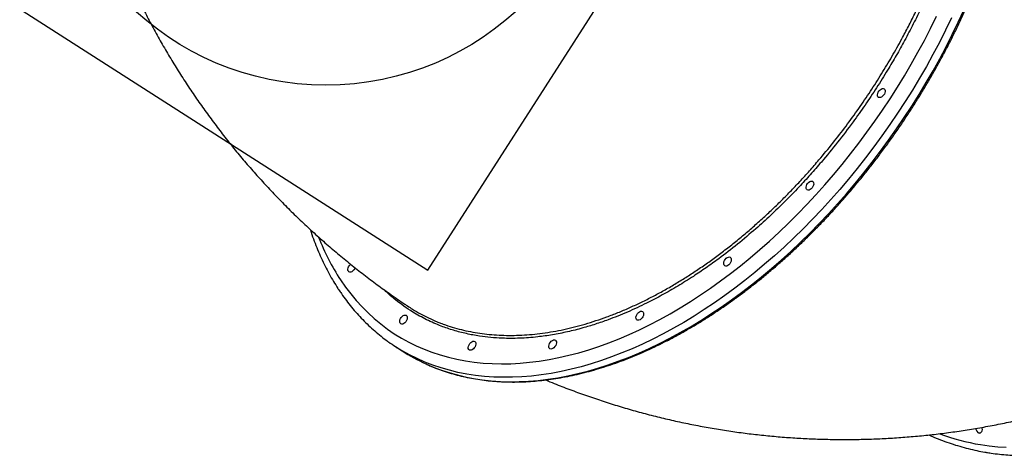
# Model space of a CAD drawing. Units: millimetres. Extents: x 1852 to 19537, y 9616 to 24599.
# Drawn here: x 13873 to 14747, y 15501 to 15888 of the extents above; entities that cross this region are included whole.
import ezdxf

# ---------------------------------------------------------------- set-up
doc = ezdxf.new("R2010")
doc.units = ezdxf.units.MM
doc.header["$LTSCALE"] = 100
doc.layers.add('OTWORY_MONTAŻOWE', color=1, linetype='Continuous')
doc.layers.add('WYLEWKI_BETONOWE', color=52, linetype='Continuous')

msp = doc.modelspace()

# ---------------------------------------------------------------- linework, layer by layer
at = {"color": 7, "linetype": 'Continuous', "lineweight": 25}
msp.add_line((14206.54, 15597.56), (14212.48, 15593.7), dxfattribs=at)
at = {"color": 8, "linetype": 'Continuous', "lineweight": 25, "flags": 128}
for points in [[(14157.73, 15656.84), (14162.17, 15650.44), (14166.83, 15644.3), (14171.71, 15638.42), (14176.82, 15632.81), (14182.14, 15627.48), (14187.67, 15622.42), (14193.41, 15617.65), (14199.35, 15613.16), (14205.49, 15608.97), (14211.82, 15605.07), (14218.33, 15601.47), (14225.02, 15598.17), (14231.89, 15595.17), (14238.93, 15592.48), (14246.13, 15590.09), (14253.49, 15588.02), (14261, 15586.26), (14268.65, 15584.81), (14276.44, 15583.68), (14284.36, 15582.86), (14292.41, 15582.37), (14300.57, 15582.18), (14308.85, 15582.32), (14317.22, 15582.77), (14325.7, 15583.54), (14334.26, 15584.62), (14342.91, 15586.02), (14351.63, 15587.73), (14360.42, 15589.76), (14369.27, 15592.1), (14378.17, 15594.74), (14387.12, 15597.69), (14396.11, 15600.95), (14405.12, 15604.51), (14414.16, 15608.36), (14423.21, 15612.51), (14432.27, 15616.95), (14441.33, 15621.68), (14450.38, 15626.7), (14459.41, 15631.99), (14468.42, 15637.56), (14477.4, 15643.4), (14486.34, 15649.5), (14495.23, 15655.86), (14504.07, 15662.48), (14512.85, 15669.35), (14521.56, 15676.46), (14530.2, 15683.81), (14538.75, 15691.39), (14547.2, 15699.19), (14555.57, 15707.21), (14563.82, 15715.45), (14571.97, 15723.89), (14579.99, 15732.52), (14587.89, 15741.35), (14595.66, 15750.36), (14603.29, 15759.54), (14610.77, 15768.89), (14618.11, 15778.4), (14625.28, 15788.06), (14632.29, 15797.86), (14639.13, 15807.8), (14645.79, 15817.86), (14652.28, 15828.04), (14658.57, 15838.33), (14664.68, 15848.73), (14670.59, 15859.21), (14676.29, 15869.77), (14681.79, 15880.41), (14687.07, 15891.12)], [(14700.39, 15889.65), (14695.12, 15878.8), (14689.63, 15868), (14683.93, 15857.28), (14678.03, 15846.63), (14671.93, 15836.07), (14665.63, 15825.62), (14659.15, 15815.26), (14652.48, 15805.02), (14645.63, 15794.91), (14638.6, 15784.92), (14631.42, 15775.08), (14624.06, 15765.38), (14616.56, 15755.84), (14608.91, 15746.47), (14601.11, 15737.26), (14593.18, 15728.23), (14585.11, 15719.4), (14576.93, 15710.75), (14568.63, 15702.31), (14560.22, 15694.07), (14551.71, 15686.05), (14543.1, 15678.25), (14534.41, 15670.69), (14525.63, 15663.35), (14516.79, 15656.26), (14507.87, 15649.41), (14498.9, 15642.81), (14489.88, 15636.48), (14480.81, 15630.4), (14471.71, 15624.59), (14462.58, 15619.06), (14453.43, 15613.81), (14444.26, 15608.83), (14435.09, 15604.14), (14425.92, 15599.75), (14416.76, 15595.64), (14407.62, 15591.83), (14398.5, 15588.33), (14389.42, 15585.12), (14380.37, 15582.22), (14371.38, 15579.63), (14362.43, 15577.35), (14353.55, 15575.38), (14344.74, 15573.73), (14336.01, 15572.39), (14327.36, 15571.37), (14318.8, 15570.66), (14310.34, 15570.27), (14301.99, 15570.2), (14293.75, 15570.45), (14285.62, 15571.02), (14277.63, 15571.9), (14269.77, 15573.1), (14262.04, 15574.62), (14254.46, 15576.45), (14247.04, 15578.59), (14239.77, 15581.04), (14232.67, 15583.81), (14225.73, 15586.88), (14218.98, 15590.25), (14212.99, 15593.58)], [(14233.48, 15582.18), (14238.61, 15579.94), (14245.72, 15577.18), (14252.99, 15574.73), (14260.41, 15572.58), (14267.99, 15570.75), (14275.71, 15569.24), (14283.58, 15568.04), (14291.57, 15567.15), (14299.69, 15566.59), (14307.94, 15566.34), (14316.29, 15566.41), (14324.75, 15566.8), (14333.31, 15567.5), (14341.96, 15568.53), (14350.69, 15569.87), (14359.5, 15571.52), (14368.38, 15573.49), (14377.32, 15575.77), (14386.32, 15578.36), (14395.37, 15581.26), (14404.45, 15584.46), (14413.57, 15587.97), (14422.71, 15591.78), (14431.87, 15595.88), (14441.04, 15600.28), (14450.21, 15604.97), (14459.37, 15609.94), (14468.53, 15615.2), (14477.66, 15620.73), (14486.76, 15626.54), (14495.83, 15632.61), (14504.85, 15638.95), (14513.82, 15645.55), (14522.73, 15652.39), (14531.58, 15659.49), (14540.36, 15666.82), (14549.05, 15674.39), (14557.66, 15682.19), (14566.17, 15690.21), (14574.58, 15698.44), (14582.88, 15706.89), (14591.06, 15715.53), (14599.12, 15724.37), (14607.06, 15733.4), (14614.85, 15742.6), (14622.51, 15751.98), (14630.01, 15761.52), (14637.36, 15771.22), (14644.55, 15781.06), (14651.57, 15791.05), (14658.42, 15801.16), (14665.09, 15811.4), (14671.58, 15821.75), (14677.88, 15832.21), (14683.98, 15842.77), (14689.88, 15853.41), (14695.58, 15864.14), (14701.07, 15874.93), (14706.34, 15885.79), (14711.4, 15896.7)], [(14726.06, 15510.38), (14733.76, 15509.26), (14741.42, 15508.49), (14749.04, 15508.05)]]:
    msp.add_lwpolyline(points, dxfattribs=at)
at = {"color": 7, "linetype": 'Continuous', "lineweight": 25, "flags": 128}
for points in [[(14635.08, 15819.64), (14634.75, 15820.45), (14634.68, 15821.47), (14634.89, 15822.6), (14635.35, 15823.75), (14636.03, 15824.84), (14636.88, 15825.76), (14637.82, 15826.46), (14638.78, 15826.86), (14639.68, 15826.95), (14640.44, 15826.7), (14641.02, 15826.15), (14641.35, 15825.33), (14641.42, 15824.31), (14641.21, 15823.18), (14640.75, 15822.03), (14640.07, 15820.95), (14639.22, 15820.02), (14638.28, 15819.33), (14637.32, 15818.92), (14636.42, 15818.84), (14635.65, 15819.08), (14635.08, 15819.64)], [(14571.66, 15737.38), (14571.32, 15738.2), (14571.26, 15739.21), (14571.47, 15740.34), (14571.93, 15741.5), (14572.61, 15742.58), (14573.46, 15743.51), (14574.4, 15744.2), (14575.35, 15744.61), (14576.25, 15744.69), (14577.02, 15744.45), (14577.6, 15743.89), (14577.93, 15743.07), (14577.99, 15742.06), (14577.79, 15740.93), (14577.32, 15739.77), (14576.64, 15738.69), (14575.8, 15737.76), (14574.86, 15737.07), (14573.9, 15736.67), (14573, 15736.58), (14572.23, 15736.83), (14571.66, 15737.38)], [(14164.66, 15664.44), (14164.32, 15665.26), (14164.26, 15666.27), (14164.47, 15667.4), (14164.93, 15668.56), (14165.61, 15669.64), (14166.46, 15670.57), (14166.7, 15670.78)], [(14498.48, 15669.87), (14498.15, 15670.69), (14498.08, 15671.71), (14498.29, 15672.84), (14498.75, 15673.99), (14499.43, 15675.07), (14500.28, 15676), (14501.22, 15676.69), (14502.18, 15677.1), (14503.08, 15677.18), (14503.85, 15676.94), (14504.42, 15676.38), (14504.75, 15675.56), (14504.82, 15674.55), (14504.61, 15673.42), (14504.15, 15672.27), (14503.47, 15671.18), (14502.62, 15670.25), (14501.68, 15669.56), (14500.72, 15669.16), (14499.82, 15669.07), (14499.06, 15669.32), (14498.48, 15669.87)], [(14170.67, 15667.63), (14170.32, 15666.83), (14169.64, 15665.75), (14168.8, 15664.82), (14167.86, 15664.13), (14166.9, 15663.72), (14166, 15663.64), (14165.23, 15663.89), (14164.66, 15664.44)], [(14420.54, 15621.71), (14420.21, 15622.53), (14420.14, 15623.54), (14420.35, 15624.67), (14420.81, 15625.83), (14421.49, 15626.91), (14422.34, 15627.84), (14423.28, 15628.53), (14424.24, 15628.94), (14425.14, 15629.02), (14425.9, 15628.77), (14426.48, 15628.22), (14426.81, 15627.4), (14426.88, 15626.39), (14426.67, 15625.26), (14426.21, 15624.1), (14425.53, 15623.02), (14424.68, 15622.09), (14423.74, 15621.4), (14422.78, 15620.99), (14421.88, 15620.91), (14421.11, 15621.16), (14420.54, 15621.71)], [(14210.69, 15618.29), (14210.36, 15619.11), (14210.29, 15620.13), (14210.5, 15621.26), (14210.96, 15622.41), (14211.64, 15623.5), (14212.49, 15624.42), (14213.43, 15625.12), (14214.39, 15625.52), (14215.29, 15625.6), (14216.05, 15625.36), (14216.63, 15624.8), (14216.96, 15623.99), (14217.03, 15622.97), (14216.82, 15621.84), (14216.36, 15620.69), (14215.67, 15619.6), (14214.83, 15618.68), (14213.89, 15617.98), (14212.93, 15617.58), (14212.03, 15617.49), (14211.26, 15617.74), (14210.69, 15618.29)], [(14271.57, 15595.01), (14271.23, 15595.83), (14271.17, 15596.84), (14271.38, 15597.97), (14271.84, 15599.13), (14272.52, 15600.21), (14273.37, 15601.14), (14274.31, 15601.83), (14275.26, 15602.24), (14276.16, 15602.32), (14276.93, 15602.07), (14277.51, 15601.52), (14277.84, 15600.7), (14277.9, 15599.69), (14277.7, 15598.56), (14277.23, 15597.4), (14276.55, 15596.32), (14275.71, 15595.39), (14274.77, 15594.7), (14273.81, 15594.29), (14272.91, 15594.21), (14272.14, 15594.46), (14271.57, 15595.01)], [(14343.14, 15596.18), (14342.81, 15596.99), (14342.75, 15598.01), (14342.95, 15599.14), (14343.42, 15600.29), (14344.1, 15601.38), (14344.94, 15602.3), (14345.88, 15603), (14346.84, 15603.4), (14347.74, 15603.48), (14348.51, 15603.24), (14349.08, 15602.69), (14349.42, 15601.87), (14349.48, 15600.85), (14349.27, 15599.72), (14348.81, 15598.57), (14348.13, 15597.48), (14347.28, 15596.56), (14346.34, 15595.86), (14345.39, 15595.46), (14344.49, 15595.38), (14343.72, 15595.62), (14343.14, 15596.18)], [(14727.24, 15525.7), (14727.38, 15525.09), (14727.5, 15523.85), (14727.39, 15522.69), (14727.06, 15521.72), (14726.52, 15521.01), (14725.82, 15520.62), (14725.03, 15520.58)]]:
    msp.add_lwpolyline(points, dxfattribs=at)
at = {"color": 8, "linetype": 'Continuous', "lineweight": 25}
for centre, radius, start, end in [((14327.56, 15768.19), 203.08, 201.20621, 213.25121), ((14759.94, 15709.83), 202.3, 249.73072, 260.35784)]:
    msp.add_arc(centre, radius, start, end, dxfattribs=at)
at = {"color": 7, "linetype": 'Continuous', "lineweight": 25}
for centre, radius, start, end in [((14294.11, 15732.41), 160.79, 234.34065, 239.70244), ((14300.59, 15729.44), 161.83, 237.015, 245.50214), ((14726.85, 15525.31), 5.07, 186.02692, 248.95594)]:
    msp.add_arc(centre, radius, start, end, dxfattribs=at)
for points, knots in [([(14834.81, 15516.47), (14835.06, 15516.58), (14837.51, 15517.59), (14842.07, 15519.81), (14848.46, 15523.13), (14854.73, 15526.77), (14860.89, 15530.7), (14866.93, 15534.92), (14872.84, 15539.42), (14878.63, 15544.21), (14884.28, 15549.27), (14889.79, 15554.61), (14895.16, 15560.22), (14900.38, 15566.1), (14905.45, 15572.24), (14910.37, 15578.64), (14915.14, 15585.29), (14919.74, 15592.19), (14924.17, 15599.33), (14928.44, 15606.71), (14932.53, 15614.33), (14936.45, 15622.16), (14940.19, 15630.22), (14943.75, 15638.49), (14947.13, 15646.97), (14950.33, 15655.66), (14953.33, 15664.53), (14956.14, 15673.6), (14958.77, 15682.84), (14961.19, 15692.26), (14963.43, 15701.85), (14965.46, 15711.6), (14967.3, 15721.5), (14968.93, 15731.54), (14970.37, 15741.72), (14971.6, 15752.04), (14972.63, 15762.47), (14973.46, 15773.02), (14974.08, 15783.68), (14974.49, 15794.44), (14974.7, 15805.28), (14974.71, 15816.21), (14974.51, 15827.22), (14974.11, 15838.29), (14973.5, 15849.42), (14972.68, 15860.6), (14971.67, 15871.82), (14970.45, 15883.08), (14969.03, 15894.36), (14967.41, 15905.66), (14965.58, 15916.96), (14963.57, 15928.27), (14961.35, 15939.57), (14958.94, 15950.85), (14956.33, 15962.11), (14953.54, 15973.33), (14950.56, 15984.51), (14947.38, 15995.64), (14944.03, 16006.72), (14940.49, 16017.72), (14936.78, 16028.65), (14932.88, 16039.5), (14928.81, 16050.26), (14924.58, 16060.92), (14920.17, 16071.47), (14915.6, 16081.91), (14910.87, 16092.22), (14905.98, 16102.41), (14900.94, 16112.45), (14895.74, 16122.36), (14890.41, 16132.11), (14884.92, 16141.7), (14879.3, 16151.12), (14873.55, 16160.37), (14867.66, 16169.44), (14861.65, 16178.32), (14855.52, 16187), (14849.27, 16195.49), (14842.91, 16203.77), (14836.45, 16211.83), (14829.87, 16219.68), (14823.21, 16227.3), (14816.44, 16234.69), (14809.59, 16241.85), (14802.66, 16248.76), (14795.65, 16255.42), (14788.56, 16261.84), (14781.41, 16267.99), (14774.2, 16273.89), (14766.93, 16279.52), (14759.6, 16284.88), (14752.23, 16289.96), (14744.82, 16294.77), (14737.38, 16299.29), (14729.91, 16303.53), (14722.41, 16307.47), (14714.89, 16311.13), (14707.36, 16314.49), (14699.83, 16317.56), (14692.29, 16320.32), (14684.76, 16322.78), (14677.64, 16324.85), (14673.05, 16325.95), (14670.95, 16326.45)], [0, 0, 0, 0, 0.001153, 0.011104, 0.021057, 0.031013, 0.040973, 0.050935, 0.060902, 0.070873, 0.080848, 0.090828, 0.100811, 0.110798, 0.120789, 0.130784, 0.140782, 0.150782, 0.160785, 0.17079, 0.180798, 0.190806, 0.200816, 0.210828, 0.22084, 0.230852, 0.240865, 0.250879, 0.260893, 0.270906, 0.28092, 0.290934, 0.300947, 0.31096, 0.320973, 0.330985, 0.340997, 0.351009, 0.361021, 0.371032, 0.381042, 0.391053, 0.401063, 0.411072, 0.421081, 0.431091, 0.441099, 0.451108, 0.461116, 0.471124, 0.481132, 0.491139, 0.501147, 0.511154, 0.521162, 0.531169, 0.541176, 0.551183, 0.56119, 0.571198, 0.581205, 0.591212, 0.60122, 0.611228, 0.621235, 0.631243, 0.641252, 0.65126, 0.661269, 0.671278, 0.681287, 0.691297, 0.701307, 0.711318, 0.721328, 0.73134, 0.741351, 0.751363, 0.761376, 0.771389, 0.781402, 0.791416, 0.80143, 0.811444, 0.821459, 0.831473, 0.841489, 0.851504, 0.861519, 0.871533, 0.881548, 0.891562, 0.901575, 0.911587, 0.921598, 0.931608, 0.941616, 0.951622, 0.961626, 0.971627, 0.981625, 0.991619, 1, 1, 1, 1]), ([(14233.74, 15582.08), (14234.86, 15581.56), (14238.16, 15580.04), (14243.81, 15577.8), (14250.67, 15575.35), (14257.68, 15573.19), (14264.84, 15571.31), (14272.12, 15569.71), (14279.54, 15568.4), (14287.07, 15567.37), (14294.73, 15566.62), (14302.49, 15566.16), (14310.36, 15565.99), (14318.33, 15566.1), (14326.4, 15566.5), (14334.55, 15567.19), (14342.78, 15568.16), (14351.09, 15569.42), (14359.47, 15570.96), (14367.91, 15572.79), (14376.41, 15574.89), (14384.95, 15577.28), (14393.54, 15579.94), (14402.16, 15582.88), (14410.82, 15586.09), (14419.5, 15589.58), (14428.19, 15593.33), (14436.9, 15597.35), (14445.61, 15601.63), (14454.32, 15606.17), (14463.02, 15610.97), (14471.7, 15616.02), (14480.36, 15621.32), (14489, 15626.86), (14497.6, 15632.64), (14506.16, 15638.66), (14514.67, 15644.91), (14523.13, 15651.39), (14531.52, 15658.08), (14539.86, 15665), (14548.12, 15672.12), (14556.3, 15679.45), (14564.4, 15686.99), (14572.4, 15694.71), (14580.31, 15702.63), (14588.12, 15710.73), (14595.82, 15719.01), (14603.41, 15727.46), (14610.88, 15736.07), (14618.22, 15744.85), (14625.44, 15753.77), (14632.51, 15762.84), (14639.45, 15772.05), (14646.24, 15781.39), (14652.88, 15790.86), (14659.37, 15800.44), (14665.69, 15810.13), (14671.85, 15819.93), (14677.84, 15829.82), (14683.65, 15839.81), (14689.29, 15849.87), (14694.74, 15860.01), (14700.01, 15870.21), (14705.08, 15880.47), (14709.96, 15890.79), (14714.65, 15901.15), (14719.13, 15911.54), (14723.4, 15921.96), (14727.47, 15932.41), (14731.32, 15942.86), (14734.97, 15953.32), (14738.39, 15963.78), (14741.6, 15974.23), (14744.58, 15984.66), (14747.34, 15995.06), (14749.87, 16005.43), (14752.17, 16015.76), (14754.25, 16026.04), (14756.09, 16036.27), (14757.7, 16046.42), (14759.07, 16056.51), (14760.21, 16066.52), (14761.11, 16076.44), (14761.78, 16086.27), (14762.21, 16096), (14762.4, 16105.61), (14762.35, 16115.12), (14762.06, 16124.5), (14761.53, 16133.74), (14760.77, 16142.86), (14759.77, 16151.83), (14758.53, 16160.64), (14757.05, 16169.3), (14755.35, 16177.8), (14753.4, 16186.13), (14751.23, 16194.28), (14748.82, 16202.25), (14746.18, 16210.03), (14743.32, 16217.61), (14740.23, 16224.99), (14736.92, 16232.17), (14733.4, 16239.13), (14729.65, 16245.88), (14726.37, 16251.29), (14723.6, 16255.56), (14720.77, 16259.75), (14717.07, 16264.86), (14712.49, 16270.69), (14707.69, 16276.27), (14703.82, 16280.49), (14701.49, 16282.76), (14700.88, 16283.35)], [0, 0, 0, 0, 0.00477, 0.0140807, 0.0233938, 0.0327096, 0.0420286, 0.051351, 0.0606771, 0.070007, 0.0793407, 0.0886781, 0.0980192, 0.1073637, 0.1167115, 0.1260622, 0.1354157, 0.1447715, 0.1541295, 0.1634894, 0.1728508, 0.1822136, 0.1915775, 0.2009423, 0.2103078, 0.2196739, 0.2290403, 0.2384069, 0.2477737, 0.2571405, 0.2665072, 0.2758737, 0.2852401, 0.2946062, 0.3039721, 0.3133376, 0.3227029, 0.3320678, 0.3414324, 0.3507966, 0.3601606, 0.3695242, 0.3788875, 0.3882506, 0.3976133, 0.4069758, 0.416338, 0.4257, 0.4350618, 0.4444235, 0.4537849, 0.4631463, 0.4725075, 0.4818686, 0.4912297, 0.5005907, 0.5099517, 0.5193127, 0.5286738, 0.5380349, 0.547396, 0.5567573, 0.5661187, 0.5754802, 0.5848419, 0.5942038, 0.6035659, 0.6129283, 0.6222909, 0.6316537, 0.6410169, 0.6503804, 0.6597443, 0.6691085, 0.678473, 0.6878379, 0.6972032, 0.7065688, 0.7159349, 0.7253012, 0.734668, 0.744035, 0.7534024, 0.76277, 0.7721378, 0.7815058, 0.7908738, 0.8002418, 0.8096096, 0.8189771, 0.8283441, 0.8377105, 0.8470761, 0.8564407, 0.8658041, 0.8751659, 0.884526, 0.8938839, 0.9032396, 0.9125926, 0.9219426, 0.9312895, 0.9406329, 0.9499726, 0.9545077, 0.95945, 0.9687811, 0.9781092, 0.9874335, 0.9967542, 1, 1, 1, 1]), ([(13943.85, 15989.98), (13944.88, 15986.91), (13947.5, 15979.12), (13952.04, 15966.76), (13957.43, 15952.88), (13963.11, 15939.15), (13969.07, 15925.55), (13975.32, 15912.11), (13981.85, 15898.81), (13988.65, 15885.67), (13995.73, 15872.68), (14003.08, 15859.86), (14010.69, 15847.21), (14018.58, 15834.73), (14026.72, 15822.42), (14035.13, 15810.29), (14043.79, 15798.35), (14052.71, 15786.6), (14061.88, 15775.03), (14071.29, 15763.66), (14080.95, 15752.49), (14090.86, 15741.52), (14100.99, 15730.76), (14111.37, 15720.21), (14121.97, 15709.87), (14132.81, 15699.75), (14143.86, 15689.84), (14155.14, 15680.16), (14166.64, 15670.71), (14178.35, 15661.49), (14190.27, 15652.5), (14202.4, 15643.75), (14211.43, 15637.5), (14216.41, 15634.17), (14217.24, 15633.62)], [0, 0, 0, 0, 0.021253, 0.053833, 0.086369, 0.118866, 0.151327, 0.183755, 0.216152, 0.248523, 0.280871, 0.313199, 0.345511, 0.37781, 0.410099, 0.442383, 0.474663, 0.506943, 0.539227, 0.571517, 0.603818, 0.636132, 0.668464, 0.700817, 0.733193, 0.765598, 0.798033, 0.830502, 0.863008, 0.895555, 0.928145, 0.960782, 0.993468, 1, 1, 1, 1]), ([(14130.82, 15701.67), (14131.09, 15700.82), (14132.18, 15697.3), (14134.34, 15691.31), (14137.31, 15683.7), (14140.52, 15676.3), (14143.95, 15669.11), (14147.6, 15662.14), (14151.41, 15655.51), (14154.31, 15650.85), (14155.9, 15648.42), (14156.17, 15648.02)], [0, 0, 0, 0, 0.042825, 0.17733, 0.311729, 0.44601, 0.580163, 0.714176, 0.848041, 0.97452, 1, 1, 1, 1]), ([(14156.17, 15648.02), (14156.93, 15646.88), (14159.11, 15643.64), (14162.87, 15638.46), (14167.51, 15632.55), (14172.35, 15626.9), (14177.39, 15621.48), (14182.62, 15616.32), (14188.04, 15611.41), (14193.66, 15606.78), (14197.71, 15603.62), (14199.93, 15602.09), (14200.17, 15601.93)], [0, 0, 0, 0, 0.062216, 0.178157, 0.293988, 0.409685, 0.525253, 0.640704, 0.756049, 0.871306, 0.986494, 1, 1, 1, 1]), ([(14217.27, 15633.65), (14218.72, 15632.68), (14222.43, 15630.2), (14228.66, 15626.62), (14235.93, 15622.93), (14241.93, 15620.21), (14245.56, 15618.86), (14246.64, 15618.45)], [0, 0, 0, 0, 0.1588557, 0.4055674, 0.6525664, 0.897164, 1, 1, 1, 1]), ([(14339.96, 15567.88), (14342.46, 15566.83), (14349.55, 15563.87), (14361.33, 15559.33), (14375.28, 15554.23), (14389.33, 15549.44), (14403.46, 15544.96), (14417.67, 15540.79), (14431.95, 15536.93), (14446.3, 15533.38), (14460.71, 15530.13), (14475.18, 15527.2), (14489.71, 15524.58), (14504.29, 15522.27), (14518.91, 15520.27), (14533.56, 15518.59), (14548.26, 15517.22), (14562.98, 15516.17), (14577.72, 15515.43), (14592.49, 15515), (14607.27, 15514.89), (14622.06, 15515.09), (14636.85, 15515.61), (14651.64, 15516.44), (14666.43, 15517.59), (14681.21, 15519.05), (14695.97, 15520.82), (14710.72, 15522.91), (14725.44, 15525.31), (14740.13, 15528.03), (14754.79, 15531.05), (14769.4, 15534.4), (14780.12, 15537.06), (14785.97, 15538.62), (14786.97, 15538.89)], [0, 0, 0, 0, 0.017871, 0.050488, 0.083067, 0.11561, 0.148121, 0.180604, 0.213061, 0.245496, 0.277913, 0.310315, 0.342705, 0.375087, 0.407464, 0.439838, 0.472214, 0.504594, 0.536983, 0.569384, 0.601799, 0.634234, 0.66669, 0.699172, 0.731682, 0.764225, 0.796803, 0.82942, 0.862078, 0.894782, 0.927532, 0.960334, 0.993189, 1, 1, 1, 1]), ([(14680.1, 15518.99), (14681.67, 15518.3), (14685.78, 15516.5), (14692.44, 15513.92), (14700.06, 15511.22), (14707.69, 15508.84), (14715.3, 15506.77), (14722.75, 15505.04), (14728.13, 15503.99), (14730.97, 15503.51), (14731.44, 15503.43)], [0, 0, 0, 0, 0.091883, 0.2404, 0.388793, 0.537049, 0.685155, 0.833098, 0.972875, 1, 1, 1, 1]), ([(14731.44, 15503.43), (14732.78, 15503.21), (14736.64, 15502.6), (14742.99, 15501.81), (14750.46, 15501.18), (14757.89, 15500.87), (14765.27, 15500.86), (14772.59, 15501.17), (14779.85, 15501.78), (14787.04, 15502.71), (14793.5, 15503.8), (14797.52, 15504.71), (14799.21, 15505.09)], [0, 0, 0, 0, 0.058155, 0.166619, 0.274977, 0.3832, 0.491295, 0.599268, 0.707131, 0.814896, 0.922581, 1, 1, 1, 1])]:
    msp.add_open_spline(points, degree=3, knots=knots, dxfattribs=at)
at = {"color": 8, "linetype": 'Continuous', "lineweight": 25}
for points, knots in [([(14707.11, 15987.74), (14707.09, 15987.7), (14705.2, 15980.97), (14701.28, 15968.1), (14694.72, 15949.1), (14687.96, 15931.53), (14680.94, 15914.88), (14673.88, 15899.42), (14666.48, 15884.33), (14659.01, 15870.07), (14651.38, 15856.38), (14643.12, 15842.35), (14633.89, 15827.6), (14623.65, 15812.24), (14612.12, 15796), (14599.22, 15779.03), (14586.46, 15763.46), (14574.96, 15750.28), (14564.17, 15738.52), (14552.41, 15726.41), (14539.65, 15714.06), (14525.62, 15701.31), (14510.27, 15688.37), (14495.47, 15676.9), (14482.38, 15667.5), (14470.29, 15659.35), (14457.31, 15651.23), (14443.48, 15643.28), (14428.52, 15635.47), (14412.46, 15628.01), (14397.28, 15621.94), (14384.08, 15617.37), (14372.04, 15613.74), (14359.32, 15610.53), (14345.97, 15607.89), (14331.77, 15605.88), (14316.81, 15604.75), (14302.96, 15604.76), (14291.13, 15605.54), (14280.51, 15606.84), (14269.47, 15608.89), (14258.11, 15611.86), (14246.27, 15615.89), (14234.09, 15621.21), (14223.14, 15627.29), (14214.01, 15633.33), (14206.03, 15639.45), (14200.24, 15644.29), (14197.14, 15647.48), (14196.72, 15647.91)], [0, 0, 0, 0, 0.000169, 0.026634, 0.050884, 0.075134, 0.09602, 0.116907, 0.136768, 0.156629, 0.174725, 0.192822, 0.214765, 0.236722, 0.258665, 0.28584, 0.313015, 0.33111, 0.349204, 0.371146, 0.3931, 0.415042, 0.442215, 0.469388, 0.48748, 0.505573, 0.527513, 0.549465, 0.571404, 0.598575, 0.625745, 0.643836, 0.661928, 0.683867, 0.705818, 0.727757, 0.754925, 0.782094, 0.800186, 0.818277, 0.840215, 0.862166, 0.884104, 0.911273, 0.938441, 0.956532, 0.974624, 0.996562, 1, 1, 1, 1]), ([(14246.64, 15618.45), (14248.11, 15617.88), (14252.14, 15616.31), (14258.95, 15614.19), (14266.98, 15612.06), (14275.17, 15610.34), (14283.48, 15609.02), (14291.97, 15608.09), (14300.68, 15607.55), (14309.6, 15607.4), (14318.68, 15607.66), (14327.86, 15608.32), (14337.15, 15609.38), (14346.56, 15610.84), (14356.02, 15612.69), (14365.5, 15614.92), (14375.02, 15617.53), (14384.61, 15620.51), (14394.32, 15623.9), (14404.14, 15627.7), (14414.01, 15631.88), (14423.88, 15636.44), (14433.74, 15641.35), (14443.61, 15646.63), (14453.42, 15652.25), (14463.14, 15658.17), (14472.78, 15664.4), (14482.39, 15670.97), (14492.01, 15677.92), (14501.62, 15685.22), (14511.18, 15692.87), (14520.62, 15700.8), (14529.94, 15709.01), (14539.16, 15717.52), (14548.21, 15726.26), (14557.07, 15735.22), (14565.75, 15744.38), (14574.3, 15753.79), (14584.11, 15765.08), (14594.99, 15778.28), (14606.78, 15793.54), (14617.91, 15808.91), (14628.46, 15824.43), (14638.3, 15839.86), (14647.58, 15855.38), (14654.42, 15867.6), (14660.18, 15878.39), (14664.98, 15887.71), (14670.45, 15898.87), (14675.61, 15910), (14680.49, 15921.09), (14685.12, 15932.23), (14689.5, 15943.43), (14693.62, 15954.66), (14697.48, 15965.93), (14701.08, 15977.2), (14703.25, 15984.71), (14704.34, 15988.46)], [0, 0, 0, 0, 0.010262, 0.028051, 0.045839, 0.063304, 0.08077, 0.098313, 0.115857, 0.133717, 0.151598, 0.169305, 0.187012, 0.204801, 0.222589, 0.240055, 0.25752, 0.275064, 0.292608, 0.310469, 0.328351, 0.346059, 0.363767, 0.381557, 0.399346, 0.416813, 0.434279, 0.451824, 0.469369, 0.487231, 0.505115, 0.522825, 0.540534, 0.558326, 0.576117, 0.593585, 0.611053, 0.6286, 0.646146, 0.672603, 0.698601, 0.724663, 0.749615, 0.774624, 0.798759, 0.822945, 0.831505, 0.848626, 0.865765, 0.882432, 0.899117, 0.915862, 0.932606, 0.94942, 0.966233, 0.983108, 1, 1, 1, 1])]:
    msp.add_open_spline(points, degree=3, knots=knots, dxfattribs=at)
at = {"layer": 'OTWORY_MONTAŻOWE'}
msp.add_circle((14144.67, 16079.95), 250, dxfattribs=at)
at = {"layer": 'WYLEWKI_BETONOWE'}
for p, q in [((14235.28, 15665.47), (14559.14, 16170.56)), ((13730.19, 15989.33), (14235.28, 15665.47))]:
    msp.add_line(p, q, dxfattribs=at)

doc.saveas('drawing.dxf')
